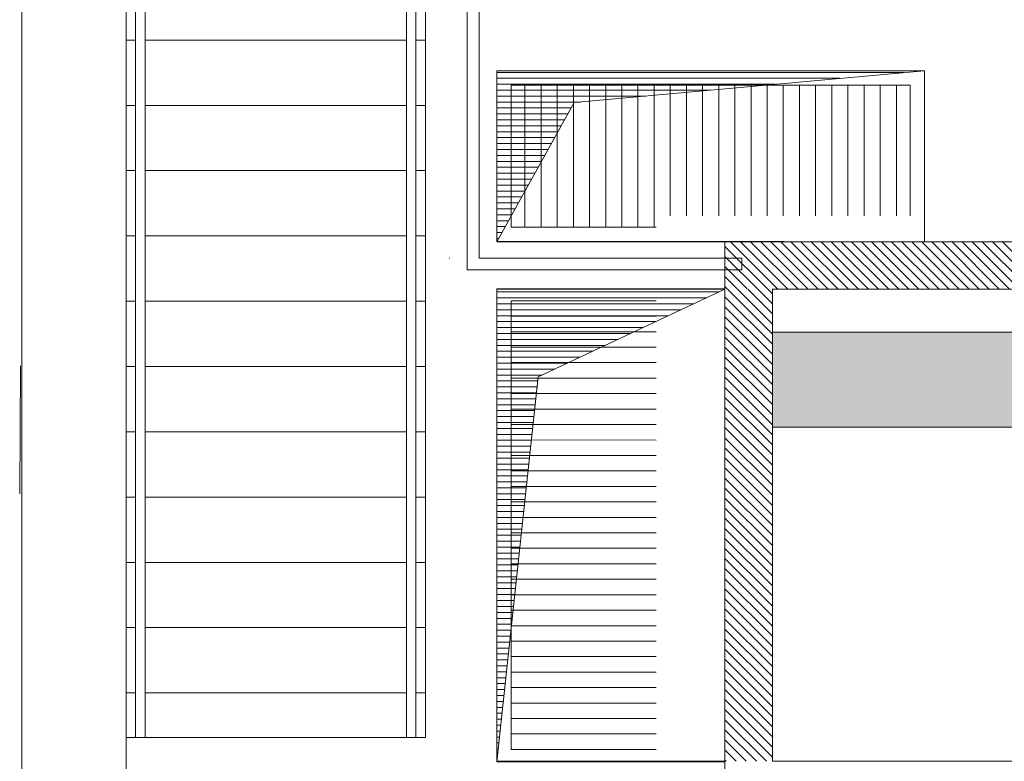
# Model space of a CAD drawing. Units: millimetres. Extents: x -19810 to 71445, y -45785 to 45915.
# Drawn here: x -19118 to -14972, y -27005 to -23881 of the extents above; entities that cross this region are included whole.
import ezdxf

# ---------------------------------------------------------------- set-up
doc = ezdxf.new("R2010")
doc.units = ezdxf.units.MM
doc.header["$LTSCALE"] = 5
doc.header["$PDMODE"] = 2
doc.header["$PDSIZE"] = 1
for name, pattern in [('AUSGEZOGEN', [0]), ('DASHED', [0.75, 0.5, -0.25]), ('DOTX2', [0.5, 0, -0.5])]:
    doc.linetypes.add(name, pattern=pattern)
doc.layers.add('51_X___buehnenhaus', color=7, linetype='Continuous', true_color=0x000000)
pattern_1 = [(135, (0, 0), (-21.213203, -21.213203), [])]

# ---------------------------------------------------------------- blocks, each defined once
blk = doc.blocks.new('POLYGON_1702_nNn01499')
at = {"layer": '51_X___buehnenhaus', "color": 202, "linetype": 'AUSGEZOGEN', "lineweight": 18, "true_color": 0x9000c0}
for p, q in [((-17108.4, -24816.4), (-17108.4, -24096.4)), ((-17108.4, -24096.4), (-15308.4, -24096.4)), ((-15308.4, -24096.4), (-15308.4, -24816.4)), ((-15308.4, -24816.4), (-17108.4, -24816.4))]:
    blk.add_line(p, q, dxfattribs=at)
blk = doc.blocks.new('POLYGON_1703_nNn01500')
at = {"layer": '51_X___buehnenhaus', "color": 202, "linetype": 'AUSGEZOGEN', "lineweight": 18, "true_color": 0x9000c0}
for p, q in [((-17108.4, -27006.3), (-17108.4, -25016.3)), ((-17108.4, -25016.3), (-16148.4, -25016.3)), ((-16148.4, -25016.3), (-16148.4, -27006.3)), ((-16148.4, -27006.3), (-17108.4, -27006.3))]:
    blk.add_line(p, q, dxfattribs=at)
blk = doc.blocks.new('MUSTER_1709_nNn01506')
at = {"layer": '51_X___buehnenhaus', "color": 30, "linetype": 'AUSGEZOGEN', "lineweight": 18, "true_color": 0xff8000}
for p, q in [((-17108.4, -24102.4), (-17104.6, -24102.4)), ((-17108.4, -24127.4), (-17104.6, -24127.4)), ((-17104.5, -24102.4), (-17054.6, -24102.4)), ((-17104.5, -24127.4), (-17054.6, -24127.4)), ((-17054.5, -24102.4), (-17004.6, -24102.4)), ((-17054.5, -24127.4), (-17004.6, -24127.4)), ((-17004.5, -24102.4), (-16954.6, -24102.4)), ((-17004.5, -24127.4), (-16954.6, -24127.4)), ((-16954.5, -24102.4), (-16904.6, -24102.4)), ((-16954.5, -24127.4), (-16904.6, -24127.4)), ((-16904.5, -24102.4), (-16854.6, -24102.4)), ((-16904.5, -24127.4), (-16854.6, -24127.4)), ((-16854.5, -24102.4), (-16804.6, -24102.4)), ((-16854.5, -24127.4), (-16804.6, -24127.4)), ((-16804.5, -24102.4), (-16754.6, -24102.4)), ((-16804.5, -24127.4), (-16754.6, -24127.4)), ((-16754.5, -24102.4), (-16704.6, -24102.4)), ((-16754.5, -24127.4), (-16704.6, -24127.4)), ((-16704.5, -24102.4), (-16654.6, -24102.4)), ((-16704.5, -24127.4), (-16654.6, -24127.4)), ((-16654.5, -24102.4), (-16604.6, -24102.4)), ((-16654.5, -24127.4), (-16604.6, -24127.4)), ((-16604.5, -24102.4), (-16554.6, -24102.4)), ((-16604.5, -24127.4), (-16554.6, -24127.4)), ((-16554.5, -24102.4), (-16504.6, -24102.4)), ((-16554.5, -24127.4), (-16504.6, -24127.4)), ((-16504.5, -24102.4), (-16454.6, -24102.4)), ((-16504.5, -24127.4), (-16454.6, -24127.4)), ((-16454.5, -24102.4), (-16404.6, -24102.4)), ((-16454.5, -24127.4), (-16404.6, -24127.4)), ((-16404.5, -24102.4), (-16354.6, -24102.4)), ((-16404.5, -24127.4), (-16354.6, -24127.4)), ((-16354.5, -24102.4), (-16304.6, -24102.4)), ((-16354.5, -24127.4), (-16304.6, -24127.4)), ((-16304.5, -24102.4), (-16254.6, -24102.4)), ((-16304.5, -24127.4), (-16254.6, -24127.4)), ((-16254.5, -24102.4), (-16204.6, -24102.4)), ((-16254.5, -24127.4), (-16204.6, -24127.4)), ((-16204.5, -24102.4), (-16154.6, -24102.4)), ((-16204.5, -24127.4), (-16154.6, -24127.4)), ((-16154.5, -24102.4), (-16104.6, -24102.4)), ((-16154.5, -24127.4), (-16104.6, -24127.4)), ((-16104.5, -24102.4), (-16054.6, -24102.4)), ((-16104.5, -24127.4), (-16054.6, -24127.4)), ((-16054.5, -24102.4), (-16004.6, -24102.4)), ((-16054.5, -24127.4), (-16004.6, -24127.4)), ((-16004.5, -24102.4), (-15954.6, -24102.4)), ((-16004.5, -24127.4), (-15954.6, -24127.4)), ((-15954.5, -24102.4), (-15904.6, -24102.4)), ((-15954.5, -24127.4), (-15904.6, -24127.4)), ((-15904.5, -24102.4), (-15854.6, -24102.4)), ((-15904.5, -24127.4), (-15854.6, -24127.4)), ((-15854.5, -24102.4), (-15804.6, -24102.4)), ((-15854.5, -24127.4), (-15804.6, -24127.4)), ((-15804.5, -24102.4), (-15754.6, -24102.4)), ((-15804.5, -24127.4), (-15754.6, -24127.4)), ((-15754.5, -24102.4), (-15704.6, -24102.4)), ((-15754.5, -24127.4), (-15704.6, -24127.4)), ((-15704.5, -24102.4), (-15654.6, -24102.4)), ((-15704.5, -24127.4), (-15665.7, -24127.4)), ((-15654.5, -24102.4), (-15604.6, -24102.4)), ((-15604.5, -24102.4), (-15554.6, -24102.4)), ((-15554.5, -24102.4), (-15504.6, -24102.4)), ((-15504.5, -24102.4), (-15454.6, -24102.4)), ((-15454.5, -24102.4), (-15404.6, -24102.4)), ((-15404.5, -24102.4), (-15393.2, -24102.4)), ((-17108.4, -24152.4), (-17104.6, -24152.4)), ((-17104.5, -24152.4), (-17054.6, -24152.4)), ((-17054.5, -24152.4), (-17004.6, -24152.4)), ((-17004.5, -24152.4), (-16954.6, -24152.4)), ((-16954.5, -24152.4), (-16904.6, -24152.4)), ((-16904.5, -24152.4), (-16854.6, -24152.4)), ((-16854.5, -24152.4), (-16804.6, -24152.4)), ((-16804.5, -24152.4), (-16754.6, -24152.4)), ((-16754.5, -24152.4), (-16704.6, -24152.4)), ((-16704.5, -24152.4), (-16654.6, -24152.4)), ((-16654.5, -24152.4), (-16604.6, -24152.4)), ((-16604.5, -24152.4), (-16554.6, -24152.4)), ((-16554.5, -24152.4), (-16504.6, -24152.4)), ((-16504.5, -24152.4), (-16454.6, -24152.4)), ((-16454.5, -24152.4), (-16404.6, -24152.4)), ((-16404.5, -24152.4), (-16354.6, -24152.4)), ((-16354.5, -24152.4), (-16304.6, -24152.4)), ((-16304.5, -24152.4), (-16254.6, -24152.4)), ((-16254.5, -24152.4), (-16204.6, -24152.4)), ((-16204.5, -24152.4), (-16154.6, -24152.4)), ((-16154.5, -24152.4), (-16104.6, -24152.4)), ((-16104.5, -24152.4), (-16054.6, -24152.4)), ((-16054.5, -24152.4), (-16004.6, -24152.4)), ((-16004.5, -24152.4), (-15954.6, -24152.4)), ((-15954.5, -24152.4), (-15938.3, -24152.4)), ((-17108.4, -24177.4), (-17104.6, -24177.4)), ((-17108.4, -24202.4), (-17104.6, -24202.4)), ((-17104.5, -24177.4), (-17054.6, -24177.4)), ((-17104.5, -24202.4), (-17054.6, -24202.4)), ((-17054.5, -24177.4), (-17004.6, -24177.4)), ((-17054.5, -24202.4), (-17004.6, -24202.4)), ((-17004.5, -24177.4), (-16954.6, -24177.4)), ((-17004.5, -24202.4), (-16954.6, -24202.4)), ((-16954.5, -24177.4), (-16904.6, -24177.4)), ((-16954.5, -24202.4), (-16904.6, -24202.4)), ((-16904.5, -24177.4), (-16854.6, -24177.4)), ((-16904.5, -24202.4), (-16854.6, -24202.4)), ((-16854.5, -24177.4), (-16804.6, -24177.4)), ((-16854.5, -24202.4), (-16804.6, -24202.4)), ((-16804.5, -24177.4), (-16754.6, -24177.4)), ((-16804.5, -24202.4), (-16754.6, -24202.4)), ((-16754.5, -24177.4), (-16704.6, -24177.4)), ((-16754.5, -24202.4), (-16704.6, -24202.4)), ((-16704.5, -24177.4), (-16654.6, -24177.4)), ((-16704.5, -24202.4), (-16654.6, -24202.4)), ((-16654.5, -24177.4), (-16604.6, -24177.4)), ((-16654.5, -24202.4), (-16604.6, -24202.4)), ((-16604.5, -24177.4), (-16554.6, -24177.4)), ((-16604.5, -24202.4), (-16554.6, -24202.4)), ((-16554.5, -24177.4), (-16504.6, -24177.4)), ((-16554.5, -24202.4), (-16504.6, -24202.4)), ((-16504.5, -24177.4), (-16454.6, -24177.4)), ((-16504.5, -24202.4), (-16483.4, -24202.4)), ((-16454.5, -24177.4), (-16404.6, -24177.4)), ((-16404.5, -24177.4), (-16354.6, -24177.4)), ((-16354.5, -24177.4), (-16304.6, -24177.4)), ((-16304.5, -24177.4), (-16254.6, -24177.4)), ((-16254.5, -24177.4), (-16210.8, -24177.4)), ((-17108.4, -24227.4), (-17104.6, -24227.4)), ((-17108.4, -24252.4), (-17104.6, -24252.4)), ((-17104.5, -24227.4), (-17054.6, -24227.4)), ((-17104.5, -24252.4), (-17054.6, -24252.4)), ((-17054.5, -24227.4), (-17004.6, -24227.4)), ((-17054.5, -24252.4), (-17004.6, -24252.4)), ((-17004.5, -24227.4), (-16954.6, -24227.4)), ((-17004.5, -24252.4), (-16954.6, -24252.4)), ((-16954.5, -24227.4), (-16904.6, -24227.4)), ((-16954.5, -24252.4), (-16904.6, -24252.4)), ((-16904.5, -24227.4), (-16854.6, -24227.4)), ((-16904.5, -24252.4), (-16854.6, -24252.4)), ((-16854.5, -24227.4), (-16804.6, -24227.4)), ((-16854.5, -24252.4), (-16804.6, -24252.4)), ((-16804.5, -24227.4), (-16755.9, -24227.4)), ((-16804.5, -24252.4), (-16796.2, -24252.4)), ((-17108.4, -24277.4), (-17104.6, -24277.4)), ((-17104.5, -24277.4), (-17054.6, -24277.4)), ((-17054.5, -24277.4), (-17004.6, -24277.4)), ((-17004.5, -24277.4), (-16954.6, -24277.4)), ((-16954.5, -24277.4), (-16904.6, -24277.4)), ((-16904.5, -24277.4), (-16854.6, -24277.4)), ((-16854.5, -24277.4), (-16810.1, -24277.4)), ((-17108.4, -24302.4), (-17104.6, -24302.4)), ((-17108.4, -24327.4), (-17104.6, -24327.4)), ((-17104.5, -24302.4), (-17054.6, -24302.4)), ((-17104.5, -24327.4), (-17054.6, -24327.4)), ((-17054.5, -24302.4), (-17004.6, -24302.4)), ((-17054.5, -24327.4), (-17004.6, -24327.4)), ((-17004.5, -24302.4), (-16954.6, -24302.4)), ((-17004.5, -24327.4), (-16954.6, -24327.4)), ((-16954.5, -24302.4), (-16904.6, -24302.4)), ((-16954.5, -24327.4), (-16904.6, -24327.4)), ((-16904.5, -24302.4), (-16854.6, -24302.4)), ((-16904.5, -24327.4), (-16854.6, -24327.4)), ((-16854.5, -24302.4), (-16824, -24302.4)), ((-16854.5, -24327.4), (-16837.8, -24327.4)), ((-17108.4, -24352.4), (-17104.6, -24352.4)), ((-17108.4, -24377.4), (-17104.6, -24377.4)), ((-17104.5, -24352.4), (-17054.6, -24352.4)), ((-17104.5, -24377.4), (-17054.6, -24377.4)), ((-17054.5, -24352.4), (-17004.6, -24352.4)), ((-17054.5, -24377.4), (-17004.6, -24377.4)), ((-17004.5, -24352.4), (-16954.6, -24352.4)), ((-17004.5, -24377.4), (-16954.6, -24377.4)), ((-16954.5, -24352.4), (-16904.6, -24352.4)), ((-16954.5, -24377.4), (-16904.6, -24377.4)), ((-16904.5, -24352.4), (-16854.6, -24352.4)), ((-16904.5, -24377.4), (-16865.6, -24377.4)), ((-16854.5, -24352.4), (-16851.7, -24352.4)), ((-17108.4, -24402.4), (-17104.6, -24402.4)), ((-17104.5, -24402.4), (-17054.6, -24402.4)), ((-17054.5, -24402.4), (-17004.6, -24402.4)), ((-17004.5, -24402.4), (-16954.6, -24402.4)), ((-16954.5, -24402.4), (-16904.6, -24402.4)), ((-16904.5, -24402.4), (-16879.5, -24402.4)), ((-17108.4, -24427.4), (-17104.6, -24427.4)), ((-17108.4, -24452.4), (-17104.6, -24452.4)), ((-17104.5, -24427.4), (-17054.6, -24427.4)), ((-17104.5, -24452.4), (-17054.6, -24452.4)), ((-17054.5, -24427.4), (-17004.6, -24427.4)), ((-17054.5, -24452.4), (-17004.6, -24452.4)), ((-17004.5, -24427.4), (-16954.6, -24427.4)), ((-17004.5, -24452.4), (-16954.6, -24452.4)), ((-16954.5, -24427.4), (-16904.6, -24427.4)), ((-16954.5, -24452.4), (-16907.3, -24452.4)), ((-16904.5, -24427.4), (-16893.4, -24427.4)), ((-17108.4, -24477.4), (-17104.6, -24477.4)), ((-17108.4, -24502.4), (-17104.6, -24502.4)), ((-17104.5, -24477.4), (-17054.6, -24477.4)), ((-17104.5, -24502.4), (-17054.6, -24502.4)), ((-17054.5, -24477.4), (-17004.6, -24477.4)), ((-17054.5, -24502.4), (-17004.6, -24502.4)), ((-17004.5, -24477.4), (-16954.6, -24477.4)), ((-17004.5, -24502.4), (-16954.6, -24502.4)), ((-16954.5, -24477.4), (-16921.1, -24477.4)), ((-16954.5, -24502.4), (-16935, -24502.4)), ((-17108.4, -24527.4), (-17104.6, -24527.4)), ((-17104.5, -24527.4), (-17054.6, -24527.4)), ((-17054.5, -24527.4), (-17004.6, -24527.4)), ((-17004.5, -24527.4), (-16954.6, -24527.4)), ((-16954.5, -24527.4), (-16948.9, -24527.4)), ((-17108.4, -24552.4), (-17104.6, -24552.4)), ((-17108.4, -24577.4), (-17104.6, -24577.4)), ((-17104.5, -24552.4), (-17054.6, -24552.4)), ((-17104.5, -24577.4), (-17054.6, -24577.4)), ((-17054.5, -24552.4), (-17004.6, -24552.4)), ((-17054.5, -24577.4), (-17004.6, -24577.4)), ((-17004.5, -24552.4), (-16962.8, -24552.4)), ((-17004.5, -24577.4), (-16976.7, -24577.4)), ((-17108.4, -24602.4), (-17104.6, -24602.4)), ((-17108.4, -24627.4), (-17104.6, -24627.4)), ((-17104.5, -24602.4), (-17054.6, -24602.4)), ((-17104.5, -24627.4), (-17054.6, -24627.4)), ((-17054.5, -24602.4), (-17004.6, -24602.4)), ((-17054.5, -24627.4), (-17004.6, -24627.4)), ((-17004.5, -24602.4), (-16990.6, -24602.4)), ((-17108.4, -24652.4), (-17104.6, -24652.4)), ((-17104.5, -24652.4), (-17054.6, -24652.4)), ((-17054.5, -24652.4), (-17018.3, -24652.4)), ((-17108.4, -24677.4), (-17104.6, -24677.4)), ((-17108.4, -24702.4), (-17104.6, -24702.4)), ((-17104.5, -24677.4), (-17054.6, -24677.4)), ((-17104.5, -24702.4), (-17054.6, -24702.4)), ((-17054.5, -24677.4), (-17032.2, -24677.4)), ((-17054.5, -24702.4), (-17046.1, -24702.4)), ((-17108.4, -24727.4), (-17104.6, -24727.4)), ((-17108.4, -24752.4), (-17104.6, -24752.4)), ((-17104.5, -24727.4), (-17060, -24727.4)), ((-17104.5, -24752.4), (-17073.9, -24752.4)), ((-17108.4, -24777.4), (-17104.6, -24777.4)), ((-17104.5, -24777.4), (-17087.8, -24777.4)), ((-17108.4, -24802.4), (-17104.6, -24802.4)), ((-17104.5, -24802.4), (-17101.6, -24802.4)), ((-17109.2, -25027.4), (-17108.4, -25027.4)), ((-17108.4, -25027.4), (-17104.6, -25027.4)), ((-17104.5, -25027.4), (-17054.6, -25027.4)), ((-17054.5, -25027.4), (-17004.6, -25027.4)), ((-17004.5, -25027.4), (-16954.6, -25027.4)), ((-16954.5, -25027.4), (-16904.6, -25027.4)), ((-16904.5, -25027.4), (-16854.6, -25027.4)), ((-16854.5, -25027.4), (-16804.6, -25027.4)), ((-16804.5, -25027.4), (-16754.6, -25027.4)), ((-16754.5, -25027.4), (-16704.6, -25027.4)), ((-16704.5, -25027.4), (-16654.6, -25027.4)), ((-16654.5, -25027.4), (-16604.6, -25027.4)), ((-16604.5, -25027.4), (-16554.6, -25027.4)), ((-16554.5, -25027.4), (-16504.6, -25027.4)), ((-16504.5, -25027.4), (-16454.6, -25027.4)), ((-16454.5, -25027.4), (-16404.6, -25027.4)), ((-16404.5, -25027.4), (-16354.6, -25027.4)), ((-16354.5, -25027.4), (-16304.6, -25027.4)), ((-16304.5, -25027.4), (-16254.6, -25027.4)), ((-16254.5, -25027.4), (-16204.6, -25027.4)), ((-16204.5, -25027.4), (-16172.1, -25027.4)), ((-17109.2, -25052.4), (-17108.4, -25052.4)), ((-17109.2, -25077.4), (-17108.4, -25077.4)), ((-17108.4, -25052.4), (-17104.6, -25052.4)), ((-17108.4, -25077.4), (-17104.6, -25077.4)), ((-17104.5, -25052.4), (-17054.6, -25052.4)), ((-17104.5, -25077.4), (-17054.6, -25077.4)), ((-17054.5, -25052.4), (-17004.6, -25052.4)), ((-17054.5, -25077.4), (-17004.6, -25077.4)), ((-17004.5, -25052.4), (-16954.6, -25052.4)), ((-17004.5, -25077.4), (-16954.6, -25077.4)), ((-16954.5, -25052.4), (-16904.6, -25052.4)), ((-16954.5, -25077.4), (-16904.6, -25077.4)), ((-16904.5, -25052.4), (-16854.6, -25052.4)), ((-16904.5, -25077.4), (-16854.6, -25077.4)), ((-16854.5, -25052.4), (-16804.6, -25052.4)), ((-16854.5, -25077.4), (-16804.6, -25077.4)), ((-16804.5, -25052.4), (-16754.6, -25052.4)), ((-16804.5, -25077.4), (-16754.6, -25077.4)), ((-16754.5, -25052.4), (-16704.6, -25052.4)), ((-16754.5, -25077.4), (-16704.6, -25077.4)), ((-16704.5, -25052.4), (-16654.6, -25052.4)), ((-16704.5, -25077.4), (-16654.6, -25077.4)), ((-16654.5, -25052.4), (-16604.6, -25052.4)), ((-16654.5, -25077.4), (-16604.6, -25077.4)), ((-16604.5, -25052.4), (-16554.6, -25052.4)), ((-16604.5, -25077.4), (-16554.6, -25077.4)), ((-16554.5, -25052.4), (-16504.6, -25052.4)), ((-16554.5, -25077.4), (-16504.6, -25077.4)), ((-16504.5, -25052.4), (-16454.6, -25052.4)), ((-16504.5, -25077.4), (-16454.6, -25077.4)), ((-16454.5, -25052.4), (-16404.6, -25052.4)), ((-16454.5, -25077.4), (-16404.6, -25077.4)), ((-16404.5, -25052.4), (-16354.6, -25052.4)), ((-16404.5, -25077.4), (-16354.6, -25077.4)), ((-16354.5, -25052.4), (-16304.6, -25052.4)), ((-16354.5, -25077.4), (-16304.6, -25077.4)), ((-16304.5, -25052.4), (-16254.6, -25052.4)), ((-16304.5, -25077.4), (-16278.7, -25077.4)), ((-16254.5, -25052.4), (-16225.4, -25052.4)), ((-17109.1, -25102.4), (-17108.4, -25102.4)), ((-17108.4, -25102.4), (-17104.6, -25102.4)), ((-17104.5, -25102.4), (-17054.6, -25102.4)), ((-17054.5, -25102.4), (-17004.6, -25102.4)), ((-17004.5, -25102.4), (-16954.6, -25102.4)), ((-16954.5, -25102.4), (-16904.6, -25102.4)), ((-16904.5, -25102.4), (-16854.6, -25102.4)), ((-16854.5, -25102.4), (-16804.6, -25102.4)), ((-16804.5, -25102.4), (-16754.6, -25102.4)), ((-16754.5, -25102.4), (-16704.6, -25102.4)), ((-16704.5, -25102.4), (-16654.6, -25102.4)), ((-16654.5, -25102.4), (-16604.6, -25102.4)), ((-16604.5, -25102.4), (-16554.6, -25102.4)), ((-16554.5, -25102.4), (-16504.6, -25102.4)), ((-16504.5, -25102.4), (-16454.6, -25102.4)), ((-16454.5, -25102.4), (-16404.6, -25102.4)), ((-16404.5, -25102.4), (-16354.6, -25102.4)), ((-16354.5, -25102.4), (-16332, -25102.4)), ((-17109.1, -25127.4), (-17108.4, -25127.4)), ((-17109.1, -25152.4), (-17108.4, -25152.4)), ((-17108.4, -25127.4), (-17104.6, -25127.4)), ((-17108.4, -25152.4), (-17104.6, -25152.4)), ((-17104.5, -25127.4), (-17054.6, -25127.4)), ((-17104.5, -25152.4), (-17054.6, -25152.4)), ((-17054.5, -25127.4), (-17004.6, -25127.4)), ((-17054.5, -25152.4), (-17004.6, -25152.4)), ((-17004.5, -25127.4), (-16954.6, -25127.4)), ((-17004.5, -25152.4), (-16954.6, -25152.4)), ((-16954.5, -25127.4), (-16904.6, -25127.4)), ((-16954.5, -25152.4), (-16904.6, -25152.4)), ((-16904.5, -25127.4), (-16854.6, -25127.4)), ((-16904.5, -25152.4), (-16854.6, -25152.4)), ((-16854.5, -25127.4), (-16804.6, -25127.4)), ((-16854.5, -25152.4), (-16804.6, -25152.4)), ((-16804.5, -25127.4), (-16754.6, -25127.4)), ((-16804.5, -25152.4), (-16754.6, -25152.4)), ((-16754.5, -25127.4), (-16704.6, -25127.4)), ((-16754.5, -25152.4), (-16704.6, -25152.4)), ((-16704.5, -25127.4), (-16654.6, -25127.4)), ((-16704.5, -25152.4), (-16654.6, -25152.4)), ((-16654.5, -25127.4), (-16604.6, -25127.4)), ((-16654.5, -25152.4), (-16604.6, -25152.4)), ((-16604.5, -25127.4), (-16554.6, -25127.4)), ((-16604.5, -25152.4), (-16554.6, -25152.4)), ((-16554.5, -25127.4), (-16504.6, -25127.4)), ((-16554.5, -25152.4), (-16504.6, -25152.4)), ((-16504.5, -25127.4), (-16454.6, -25127.4)), ((-16504.5, -25152.4), (-16454.6, -25152.4)), ((-16454.5, -25127.4), (-16404.6, -25127.4)), ((-16454.5, -25152.4), (-16438.6, -25152.4)), ((-16404.5, -25127.4), (-16385.3, -25127.4)), ((-17109.1, -25177.4), (-17108.4, -25177.4)), ((-17109.1, -25202.4), (-17108.4, -25202.4)), ((-17108.4, -25177.4), (-17104.6, -25177.4)), ((-17108.4, -25202.4), (-17104.6, -25202.4)), ((-17104.5, -25177.4), (-17054.6, -25177.4)), ((-17104.5, -25202.4), (-17054.6, -25202.4)), ((-17054.5, -25177.4), (-17004.6, -25177.4)), ((-17054.5, -25202.4), (-17004.6, -25202.4)), ((-17004.5, -25177.4), (-16954.6, -25177.4)), ((-17004.5, -25202.4), (-16954.6, -25202.4)), ((-16954.5, -25177.4), (-16904.6, -25177.4)), ((-16954.5, -25202.4), (-16904.6, -25202.4)), ((-16904.5, -25177.4), (-16854.6, -25177.4)), ((-16904.5, -25202.4), (-16854.6, -25202.4)), ((-16854.5, -25177.4), (-16804.6, -25177.4)), ((-16854.5, -25202.4), (-16804.6, -25202.4)), ((-16804.5, -25177.4), (-16754.6, -25177.4)), ((-16804.5, -25202.4), (-16754.6, -25202.4)), ((-16754.5, -25177.4), (-16704.6, -25177.4)), ((-16754.5, -25202.4), (-16704.6, -25202.4)), ((-16704.5, -25177.4), (-16654.6, -25177.4)), ((-16704.5, -25202.4), (-16654.6, -25202.4)), ((-16654.5, -25177.4), (-16604.6, -25177.4)), ((-16654.5, -25202.4), (-16604.6, -25202.4)), ((-16604.5, -25177.4), (-16554.6, -25177.4)), ((-16604.5, -25202.4), (-16554.6, -25202.4)), ((-16554.5, -25177.4), (-16504.6, -25177.4)), ((-16554.5, -25202.4), (-16545.2, -25202.4)), ((-16504.5, -25177.4), (-16491.9, -25177.4)), ((-17109.1, -25227.4), (-17108.4, -25227.4)), ((-17108.4, -25227.4), (-17104.6, -25227.4)), ((-17104.5, -25227.4), (-17054.6, -25227.4)), ((-17054.5, -25227.4), (-17004.6, -25227.4)), ((-17004.5, -25227.4), (-16954.6, -25227.4)), ((-16954.5, -25227.4), (-16904.6, -25227.4)), ((-16904.5, -25227.4), (-16854.6, -25227.4)), ((-16854.5, -25227.4), (-16804.6, -25227.4)), ((-16804.5, -25227.4), (-16754.6, -25227.4)), ((-16754.5, -25227.4), (-16704.6, -25227.4)), ((-16704.5, -25227.4), (-16654.6, -25227.4)), ((-16654.5, -25227.4), (-16604.6, -25227.4)), ((-16604.5, -25227.4), (-16598.5, -25227.4)), ((-17109.1, -25252.4), (-17108.4, -25252.4)), ((-17109.1, -25277.4), (-17108.4, -25277.4)), ((-17108.4, -25252.4), (-17104.6, -25252.4)), ((-17108.4, -25277.4), (-17104.6, -25277.4)), ((-17104.5, -25252.4), (-17054.6, -25252.4)), ((-17104.5, -25277.4), (-17054.6, -25277.4)), ((-17054.5, -25252.4), (-17004.6, -25252.4)), ((-17054.5, -25277.4), (-17004.6, -25277.4)), ((-17004.5, -25252.4), (-16954.6, -25252.4)), ((-17004.5, -25277.4), (-16954.6, -25277.4)), ((-16954.5, -25252.4), (-16904.6, -25252.4)), ((-16954.5, -25277.4), (-16904.6, -25277.4)), ((-16904.5, -25252.4), (-16854.6, -25252.4)), ((-16904.5, -25277.4), (-16854.6, -25277.4)), ((-16854.5, -25252.4), (-16804.6, -25252.4)), ((-16854.5, -25277.4), (-16804.6, -25277.4)), ((-16804.5, -25252.4), (-16754.6, -25252.4)), ((-16804.5, -25277.4), (-16754.6, -25277.4)), ((-16754.5, -25252.4), (-16704.6, -25252.4)), ((-16754.5, -25277.4), (-16705.1, -25277.4)), ((-16704.5, -25252.4), (-16654.6, -25252.4)), ((-16654.5, -25252.4), (-16651.8, -25252.4)), ((-17109.1, -25302.4), (-17108.4, -25302.4)), ((-17109.1, -25327.4), (-17108.4, -25327.4)), ((-17108.4, -25302.4), (-17104.6, -25302.4)), ((-17108.4, -25327.4), (-17104.6, -25327.4)), ((-17104.5, -25302.4), (-17054.6, -25302.4)), ((-17104.5, -25327.4), (-17054.6, -25327.4)), ((-17054.5, -25302.4), (-17004.6, -25302.4)), ((-17054.5, -25327.4), (-17004.6, -25327.4)), ((-17004.5, -25302.4), (-16954.6, -25302.4)), ((-17004.5, -25327.4), (-16954.6, -25327.4)), ((-16954.5, -25302.4), (-16904.6, -25302.4)), ((-16954.5, -25327.4), (-16904.6, -25327.4)), ((-16904.5, -25302.4), (-16854.6, -25302.4)), ((-16904.5, -25327.4), (-16854.6, -25327.4)), ((-16854.5, -25302.4), (-16804.6, -25302.4)), ((-16854.5, -25327.4), (-16811.7, -25327.4)), ((-16804.5, -25302.4), (-16758.4, -25302.4)), ((-17109, -25352.4), (-17108.4, -25352.4)), ((-17108.4, -25352.4), (-17104.6, -25352.4)), ((-17104.5, -25352.4), (-17054.6, -25352.4)), ((-17054.5, -25352.4), (-17004.6, -25352.4)), ((-17004.5, -25352.4), (-16954.6, -25352.4)), ((-16954.5, -25352.4), (-16904.6, -25352.4)), ((-16904.5, -25352.4), (-16865, -25352.4)), ((-17109, -25377.4), (-17108.4, -25377.4)), ((-17109, -25402.4), (-17108.4, -25402.4)), ((-17108.4, -25377.4), (-17104.6, -25377.4)), ((-17108.4, -25402.4), (-17104.6, -25402.4)), ((-17104.5, -25377.4), (-17054.6, -25377.4)), ((-17104.5, -25402.4), (-17054.6, -25402.4)), ((-17054.5, -25377.4), (-17004.6, -25377.4)), ((-17054.5, -25402.4), (-17004.6, -25402.4)), ((-17004.5, -25377.4), (-16954.6, -25377.4)), ((-17004.5, -25402.4), (-16954.6, -25402.4)), ((-16954.5, -25377.4), (-16918.3, -25377.4)), ((-16954.5, -25402.4), (-16937, -25402.4)), ((-17109, -25427.4), (-17108.4, -25427.4)), ((-17109, -25452.4), (-17108.4, -25452.4)), ((-17108.4, -25427.4), (-17104.6, -25427.4)), ((-17108.4, -25452.4), (-17104.6, -25452.4)), ((-17104.5, -25427.4), (-17054.6, -25427.4)), ((-17104.5, -25452.4), (-17054.6, -25452.4)), ((-17054.5, -25427.4), (-17004.6, -25427.4)), ((-17054.5, -25452.4), (-17004.6, -25452.4)), ((-17004.5, -25427.4), (-16954.6, -25427.4)), ((-17004.5, -25452.4), (-16954.6, -25452.4)), ((-16954.5, -25427.4), (-16939.7, -25427.4)), ((-16954.5, -25452.4), (-16942.4, -25452.4)), ((-17109, -25477.4), (-17108.4, -25477.4)), ((-17108.4, -25477.4), (-17104.6, -25477.4)), ((-17104.5, -25477.4), (-17054.6, -25477.4)), ((-17054.5, -25477.4), (-17004.6, -25477.4)), ((-17004.5, -25477.4), (-16954.6, -25477.4)), ((-16954.5, -25477.4), (-16945.1, -25477.4)), ((-17109, -25502.4), (-17108.4, -25502.4)), ((-17109, -25527.4), (-17108.4, -25527.4)), ((-17108.4, -25502.4), (-17104.6, -25502.4)), ((-17108.4, -25527.4), (-17104.6, -25527.4)), ((-17104.5, -25502.4), (-17054.6, -25502.4)), ((-17104.5, -25527.4), (-17054.6, -25527.4)), ((-17054.5, -25502.4), (-17004.6, -25502.4)), ((-17054.5, -25527.4), (-17004.6, -25527.4)), ((-17004.5, -25502.4), (-16954.6, -25502.4)), ((-17004.5, -25527.4), (-16954.6, -25527.4)), ((-16954.5, -25502.4), (-16947.7, -25502.4)), ((-16954.5, -25527.4), (-16950.4, -25527.4)), ((-17109, -25552.4), (-17108.4, -25552.4)), ((-17109, -25577.4), (-17108.4, -25577.4)), ((-17108.4, -25552.4), (-17104.6, -25552.4)), ((-17108.4, -25577.4), (-17104.6, -25577.4)), ((-17104.5, -25552.4), (-17054.6, -25552.4)), ((-17104.5, -25577.4), (-17054.6, -25577.4)), ((-17054.5, -25552.4), (-17004.6, -25552.4)), ((-17054.5, -25577.4), (-17004.6, -25577.4)), ((-17004.5, -25552.4), (-16954.6, -25552.4)), ((-17004.5, -25577.4), (-16955.8, -25577.4)), ((-16954.5, -25552.4), (-16953.1, -25552.4)), ((-17108.9, -25602.4), (-17108.4, -25602.4)), ((-17108.4, -25602.4), (-17104.6, -25602.4)), ((-17104.5, -25602.4), (-17054.6, -25602.4)), ((-17054.5, -25602.4), (-17004.6, -25602.4)), ((-17004.5, -25602.4), (-16958.4, -25602.4)), ((-17108.9, -25627.4), (-17108.4, -25627.4)), ((-17108.9, -25652.4), (-17108.4, -25652.4)), ((-17108.4, -25627.4), (-17104.6, -25627.4)), ((-17108.4, -25652.4), (-17104.6, -25652.4)), ((-17104.5, -25627.4), (-17054.6, -25627.4)), ((-17104.5, -25652.4), (-17054.6, -25652.4)), ((-17054.5, -25627.4), (-17004.6, -25627.4)), ((-17054.5, -25652.4), (-17004.6, -25652.4)), ((-17004.5, -25627.4), (-16961.1, -25627.4)), ((-17004.5, -25652.4), (-16963.8, -25652.4)), ((-17108.9, -25677.4), (-17108.4, -25677.4)), ((-17108.9, -25702.4), (-17108.4, -25702.4)), ((-17108.4, -25677.4), (-17104.6, -25677.4)), ((-17108.4, -25702.4), (-17104.6, -25702.4)), ((-17104.5, -25677.4), (-17054.6, -25677.4)), ((-17104.5, -25702.4), (-17054.6, -25702.4)), ((-17054.5, -25677.4), (-17004.6, -25677.4)), ((-17054.5, -25702.4), (-17004.6, -25702.4)), ((-17004.5, -25677.4), (-16966.5, -25677.4)), ((-17004.5, -25702.4), (-16969.1, -25702.4)), ((-17108.9, -25727.4), (-17108.4, -25727.4)), ((-17108.4, -25727.4), (-17104.6, -25727.4)), ((-17104.5, -25727.4), (-17054.6, -25727.4)), ((-17054.5, -25727.4), (-17004.6, -25727.4)), ((-17004.5, -25727.4), (-16971.8, -25727.4)), ((-17108.9, -25752.4), (-17108.4, -25752.4)), ((-17108.9, -25777.4), (-17108.4, -25777.4)), ((-17108.4, -25752.4), (-17104.6, -25752.4)), ((-17108.4, -25777.4), (-17104.6, -25777.4)), ((-17104.5, -25752.4), (-17054.6, -25752.4)), ((-17104.5, -25777.4), (-17054.6, -25777.4)), ((-17054.5, -25752.4), (-17004.6, -25752.4)), ((-17054.5, -25777.4), (-17004.6, -25777.4)), ((-17004.5, -25752.4), (-16974.5, -25752.4)), ((-17004.5, -25777.4), (-16977.1, -25777.4)), ((-17108.9, -25802.4), (-17108.4, -25802.4)), ((-17108.8, -25827.4), (-17108.4, -25827.4)), ((-17108.4, -25802.4), (-17104.6, -25802.4)), ((-17108.4, -25827.4), (-17104.6, -25827.4)), ((-17104.5, -25802.4), (-17054.6, -25802.4)), ((-17104.5, -25827.4), (-17054.6, -25827.4)), ((-17054.5, -25802.4), (-17004.6, -25802.4)), ((-17054.5, -25827.4), (-17004.6, -25827.4)), ((-17004.5, -25802.4), (-16979.8, -25802.4)), ((-17004.5, -25827.4), (-16982.5, -25827.4)), ((-17108.8, -25852.4), (-17108.4, -25852.4)), ((-17108.4, -25852.4), (-17104.6, -25852.4)), ((-17104.5, -25852.4), (-17054.6, -25852.4)), ((-17054.5, -25852.4), (-17004.6, -25852.4)), ((-17004.5, -25852.4), (-16985.2, -25852.4)), ((-17108.8, -25877.4), (-17108.4, -25877.4)), ((-17108.8, -25902.4), (-17108.4, -25902.4)), ((-17108.4, -25877.4), (-17104.6, -25877.4)), ((-17108.4, -25902.4), (-17104.6, -25902.4)), ((-17104.5, -25877.4), (-17054.6, -25877.4)), ((-17104.5, -25902.4), (-17054.6, -25902.4)), ((-17054.5, -25877.4), (-17004.6, -25877.4)), ((-17054.5, -25902.4), (-17004.6, -25902.4)), ((-17004.5, -25877.4), (-16987.8, -25877.4)), ((-17004.5, -25902.4), (-16990.5, -25902.4)), ((-17108.8, -25927.4), (-17108.4, -25927.4)), ((-17108.8, -25952.4), (-17108.4, -25952.4)), ((-17108.4, -25927.4), (-17104.6, -25927.4)), ((-17108.4, -25952.4), (-17104.6, -25952.4)), ((-17104.5, -25927.4), (-17054.6, -25927.4)), ((-17104.5, -25952.4), (-17054.6, -25952.4)), ((-17054.5, -25927.4), (-17004.6, -25927.4)), ((-17054.5, -25952.4), (-17004.6, -25952.4)), ((-17004.5, -25927.4), (-16993.2, -25927.4)), ((-17004.5, -25952.4), (-16995.9, -25952.4)), ((-17108.8, -25977.4), (-17108.4, -25977.4)), ((-17108.4, -25977.4), (-17104.6, -25977.4)), ((-17104.5, -25977.4), (-17054.6, -25977.4)), ((-17054.5, -25977.4), (-17004.6, -25977.4)), ((-17004.5, -25977.4), (-16998.5, -25977.4)), ((-17108.8, -26002.4), (-17108.4, -26002.4)), ((-17108.8, -26027.4), (-17108.4, -26027.4)), ((-17108.4, -26002.4), (-17104.6, -26002.4)), ((-17108.4, -26027.4), (-17104.6, -26027.4)), ((-17104.5, -26002.4), (-17054.6, -26002.4)), ((-17104.5, -26027.4), (-17054.6, -26027.4)), ((-17054.5, -26002.4), (-17004.6, -26002.4)), ((-17054.5, -26027.4), (-17004.6, -26027.4)), ((-17004.5, -26002.4), (-17001.2, -26002.4)), ((-17004.5, -26027.4), (-17003.9, -26027.4)), ((-17108.8, -26052.4), (-17108.4, -26052.4)), ((-17108.7, -26077.4), (-17108.4, -26077.4)), ((-17108.4, -26052.4), (-17104.6, -26052.4)), ((-17108.4, -26077.4), (-17104.6, -26077.4)), ((-17104.5, -26052.4), (-17054.6, -26052.4)), ((-17104.5, -26077.4), (-17054.6, -26077.4)), ((-17054.5, -26052.4), (-17006.6, -26052.4)), ((-17054.5, -26077.4), (-17009.2, -26077.4)), ((-17108.7, -26102.4), (-17108.4, -26102.4)), ((-17108.4, -26102.4), (-17104.6, -26102.4)), ((-17104.5, -26102.4), (-17054.6, -26102.4)), ((-17054.5, -26102.4), (-17011.9, -26102.4)), ((-17108.7, -26127.4), (-17108.4, -26127.4)), ((-17108.7, -26152.4), (-17108.4, -26152.4)), ((-17108.4, -26127.4), (-17104.6, -26127.4)), ((-17108.4, -26152.4), (-17104.6, -26152.4)), ((-17104.5, -26127.4), (-17054.6, -26127.4)), ((-17104.5, -26152.4), (-17054.6, -26152.4)), ((-17054.5, -26127.4), (-17014.6, -26127.4)), ((-17054.5, -26152.4), (-17017.2, -26152.4)), ((-17108.7, -26177.4), (-17108.4, -26177.4)), ((-17108.7, -26202.4), (-17108.4, -26202.4)), ((-17108.4, -26177.4), (-17104.6, -26177.4)), ((-17108.4, -26202.4), (-17104.6, -26202.4)), ((-17104.5, -26177.4), (-17054.6, -26177.4)), ((-17104.5, -26202.4), (-17054.6, -26202.4)), ((-17054.5, -26177.4), (-17019.9, -26177.4)), ((-17054.5, -26202.4), (-17022.6, -26202.4)), ((-17108.7, -26227.4), (-17108.4, -26227.4)), ((-17108.4, -26227.4), (-17104.6, -26227.4)), ((-17104.5, -26227.4), (-17054.6, -26227.4)), ((-17054.5, -26227.4), (-17025.3, -26227.4)), ((-17108.7, -26252.4), (-17108.4, -26252.4)), ((-17108.7, -26277.4), (-17108.4, -26277.4)), ((-17108.4, -26252.4), (-17104.6, -26252.4)), ((-17108.4, -26277.4), (-17104.6, -26277.4)), ((-17104.5, -26252.4), (-17054.6, -26252.4)), ((-17104.5, -26277.4), (-17054.6, -26277.4)), ((-17054.5, -26252.4), (-17027.9, -26252.4)), ((-17054.5, -26277.4), (-17030.6, -26277.4)), ((-17108.7, -26302.4), (-17108.4, -26302.4)), ((-17108.6, -26327.4), (-17108.4, -26327.4)), ((-17108.4, -26302.4), (-17104.6, -26302.4)), ((-17108.4, -26327.4), (-17104.6, -26327.4)), ((-17104.5, -26302.4), (-17054.6, -26302.4)), ((-17104.5, -26327.4), (-17054.6, -26327.4)), ((-17054.5, -26302.4), (-17033.3, -26302.4)), ((-17054.5, -26327.4), (-17036, -26327.4)), ((-17108.6, -26352.4), (-17108.4, -26352.4)), ((-17108.4, -26352.4), (-17104.6, -26352.4)), ((-17104.5, -26352.4), (-17054.6, -26352.4)), ((-17054.5, -26352.4), (-17038.6, -26352.4)), ((-17108.6, -26377.4), (-17108.4, -26377.4)), ((-17108.6, -26402.4), (-17108.4, -26402.4)), ((-17108.4, -26377.4), (-17104.6, -26377.4)), ((-17108.4, -26402.4), (-17104.6, -26402.4)), ((-17104.5, -26377.4), (-17054.6, -26377.4)), ((-17104.5, -26402.4), (-17054.6, -26402.4)), ((-17054.5, -26377.4), (-17041.3, -26377.4)), ((-17054.5, -26402.4), (-17044, -26402.4)), ((-17108.6, -26427.4), (-17108.4, -26427.4)), ((-17108.6, -26452.4), (-17108.4, -26452.4)), ((-17108.4, -26427.4), (-17104.6, -26427.4)), ((-17108.4, -26452.4), (-17104.6, -26452.4)), ((-17104.5, -26427.4), (-17054.6, -26427.4)), ((-17104.5, -26452.4), (-17054.6, -26452.4)), ((-17054.5, -26427.4), (-17046.7, -26427.4)), ((-17054.5, -26452.4), (-17049.3, -26452.4)), ((-17108.6, -26477.4), (-17108.4, -26477.4)), ((-17108.4, -26477.4), (-17104.6, -26477.4)), ((-17104.5, -26477.4), (-17054.6, -26477.4)), ((-17054.5, -26477.4), (-17052, -26477.4)), ((-17108.6, -26502.4), (-17108.4, -26502.4)), ((-17108.4, -26502.4), (-17104.6, -26502.4)), ((-17108.4, -26527.4), (-17104.6, -26527.4)), ((-17104.5, -26502.4), (-17054.7, -26502.4)), ((-17104.5, -26527.4), (-17057.3, -26527.4)), ((-17108.4, -26552.4), (-17104.6, -26552.4)), ((-17104.5, -26552.4), (-17060, -26552.4)), ((-17108.4, -26577.4), (-17104.6, -26577.4)), ((-17108.4, -26602.4), (-17104.6, -26602.4)), ((-17104.5, -26577.4), (-17062.7, -26577.4)), ((-17104.5, -26602.4), (-17065.4, -26602.4)), ((-17108.4, -26627.4), (-17104.6, -26627.4)), ((-17108.4, -26652.4), (-17104.6, -26652.4)), ((-17104.5, -26627.4), (-17068, -26627.4)), ((-17104.5, -26652.4), (-17070.7, -26652.4)), ((-17108.4, -26677.4), (-17104.6, -26677.4)), ((-17104.5, -26677.4), (-17073.4, -26677.4)), ((-17108.4, -26702.4), (-17104.6, -26702.4)), ((-17108.4, -26727.4), (-17104.6, -26727.4)), ((-17104.5, -26702.4), (-17076.1, -26702.4)), ((-17104.5, -26727.4), (-17078.7, -26727.4)), ((-17108.4, -26752.4), (-17104.6, -26752.4)), ((-17108.4, -26777.4), (-17104.6, -26777.4)), ((-17104.5, -26752.4), (-17081.4, -26752.4)), ((-17104.5, -26777.4), (-17084.1, -26777.4)), ((-17108.4, -26802.4), (-17104.6, -26802.4)), ((-17104.5, -26802.4), (-17086.7, -26802.4)), ((-17108.4, -26827.4), (-17104.6, -26827.4)), ((-17108.4, -26852.4), (-17104.6, -26852.4)), ((-17104.5, -26827.4), (-17089.4, -26827.4)), ((-17104.5, -26852.4), (-17092.1, -26852.4)), ((-17108.4, -26877.4), (-17104.6, -26877.4)), ((-17108.4, -26902.4), (-17104.6, -26902.4)), ((-17104.5, -26877.4), (-17094.8, -26877.4)), ((-17104.5, -26902.4), (-17097.4, -26902.4)), ((-17108.4, -26927.4), (-17104.6, -26927.4)), ((-17104.5, -26927.4), (-17100.1, -26927.4)), ((-17108.4, -26952.4), (-17104.6, -26952.4)), ((-17108.4, -26977.4), (-17105.5, -26977.4)), ((-17104.5, -26952.4), (-17102.8, -26952.4)), ((-17108.4, -27002.4), (-17108.1, -27002.4))]:
    blk.add_line(p, q, dxfattribs=at)
blk = doc.blocks.new('POLYGON_1729_nNn01511')
at = {"layer": '51_X___buehnenhaus', "color": 5, "linetype": 'AUSGEZOGEN', "lineweight": 18, "true_color": 0x0000ff}
blk.add_point((-16438.4, -24884.5), dxfattribs=at)
blk = doc.blocks.new('POLYGON_1730_nNn01512')
at = {"layer": '51_X___buehnenhaus', "color": 5, "linetype": 'AUSGEZOGEN', "lineweight": 18, "true_color": 0x0000ff}
blk.add_point((-17308.4, -24884.5), dxfattribs=at)
blk = doc.blocks.new('grundriss mit rettungswegen_nNn01349')
at = {"layer": '51_X___buehnenhaus', "linetype": 'AUSGEZOGEN', "lineweight": 18, "true_color": 0xff8000}
h = blk.add_hatch(dxfattribs=at)
h.set_pattern_fill('MegaCAD_TYP1', color=30, scale=10, angle=90, style=0)
h.set_pattern_definition(pattern_1)
h.paths.add_polyline_path([(-12503.4, -24816.4), (-12503.4, -25016.4), (-16149.2, -25014.5), (-16148.4, -24816.4)], flags=0)
h = blk.add_hatch(dxfattribs=at)
h.set_pattern_fill('MegaCAD_TYP1', color=30, scale=10, angle=90, style=0)
h.set_pattern_definition(pattern_1)
h.paths.add_polyline_path([(-16148.4, -27004.6), (-15948.4, -27004.6), (-15948.4, -25016.4), (-16148.4, -25016.4)], flags=0)
at = {"layer": '51_X___buehnenhaus', "linetype": 'AUSGEZOGEN', "lineweight": 50, "true_color": 0xc09000}
h = blk.add_hatch(dxfattribs=at)
h.set_pattern_fill('MegaCAD_Waben', color=42, scale=10, angle=90, style=0)
h.set_pattern_definition([(90, (0, 0), (-17.32051, 30), [20, -40]), (210, (0, 0), (-17.320507, -30.000002), [20, -40]), (330, (0, 0), (34.641017, 2e-06), [20, -40])])
h.paths.add_polyline_path([(-12297.4, -25196.4), (-12297.4, -25596.4), (-15948.4, -25596.4), (-15948.4, -25196.4)], flags=0)
at = {"layer": '51_X___buehnenhaus', "color": 18, "linetype": 'AUSGEZOGEN', "lineweight": 18, "true_color": 0x000000}
for p, q in [((-19109.6, -18391.4), (-19109.6, -40566.5)), ((-19109.6, -18391.4), (-19109.6, -40566.5)), ((-18669.8, -18391.5), (-18669.8, -40566.5)), ((-17409.8, -26904.4), (-17409.8, -18391.5)), ((-18669.8, -23966.5), (-18629.8, -23966.5)), ((-18589.8, -23966.5), (-17489.8, -23966.5)), ((-17449.8, -23966.5), (-17409.8, -23966.5)), ((-17108.4, -24096.5), (-17108.4, -24814.5)), ((-17108.4, -24096.5), (-15308.4, -24096.5)), ((-15308.4, -24096.5), (-15308.4, -24706.4)), ((-17048.4, -24156.5), (-15368.4, -24156.5)), ((-17048.4, -24754.5), (-17048.4, -24156.5)), ((-15368.4, -24156.5), (-15368.4, -24706.4)), ((-18669.8, -24241.5), (-18629.8, -24241.5)), ((-18589.8, -24241.5), (-17489.8, -24241.5)), ((-17449.8, -24241.5), (-17409.8, -24241.5)), ((-18669.8, -24516.5), (-18629.8, -24516.5)), ((-18589.8, -24516.5), (-17489.8, -24516.5)), ((-17449.8, -24516.5), (-17409.8, -24516.5)), ((-18669.8, -24791.5), (-18629.8, -24791.5)), ((-18589.8, -24791.5), (-17489.8, -24791.5)), ((-17449.8, -24791.5), (-17409.8, -24791.5)), ((-16438.4, -24754.5), (-17048.4, -24754.5)), ((-16438.4, -24814.5), (-17108.4, -24814.5)), ((-16148.4, -37316.4), (-16148.4, -24816.4)), ((-15948.4, -24816.4), (-12503.4, -24816.4)), ((-17109.2, -25014.5), (-16438.4, -25014.5)), ((-17108.4, -27004.7), (-17108.4, -25014.6)), ((-16438.4, -25014.5), (-16149.2, -25014.5)), ((-16148.4, -27004.6), (-16148.4, -25016.4)), ((-15948.4, -25016.4), (-12078.4, -25016.4)), ((-15948.4, -27004.6), (-15948.4, -25016.4)), ((-15948.4, -25016.4), (-15948.4, -27004.6)), ((-18669.8, -25066.5), (-18629.8, -25066.5)), ((-18589.8, -25066.5), (-17489.8, -25066.5)), ((-17449.8, -25066.5), (-17409.8, -25066.5)), ((-17048.4, -26954.7), (-17048.3, -25064.5)), ((-17048.3, -25064.5), (-16438.4, -25064.5)), ((-15948.4, -25196.4), (-12297.4, -25196.4)), ((-18669.8, -25341.5), (-18629.8, -25341.5)), ((-18589.8, -25341.5), (-17489.8, -25341.5)), ((-17449.8, -25341.5), (-17409.8, -25341.5)), ((-18669.8, -25616.5), (-18629.8, -25616.5)), ((-18589.8, -25616.5), (-17489.8, -25616.5)), ((-17449.8, -25616.5), (-17409.8, -25616.5)), ((-15948.4, -25596.4), (-12297.4, -25596.4)), ((-18669.8, -25891.5), (-18629.8, -25891.5)), ((-18589.8, -25891.5), (-17489.8, -25891.5)), ((-17449.8, -25891.5), (-17409.8, -25891.5)), ((-18669.8, -26166.5), (-18629.8, -26166.5)), ((-18589.8, -26166.5), (-17489.8, -26166.5)), ((-17449.8, -26166.5), (-17409.8, -26166.5)), ((-18669.8, -26441.5), (-18629.8, -26441.5)), ((-18589.8, -26441.5), (-17489.8, -26441.5)), ((-17449.8, -26441.5), (-17409.8, -26441.5)), ((-18669.8, -26716.5), (-18629.8, -26716.5)), ((-18589.8, -26716.5), (-17489.8, -26716.5)), ((-17449.8, -26716.5), (-17409.8, -26716.5)), ((-18629.8, -26904.4), (-18669.8, -26904.4)), ((-18589.8, -26904.4), (-18629.8, -26904.4)), ((-17489.8, -26904.4), (-18589.8, -26904.4)), ((-17449.8, -26904.4), (-17489.8, -26904.4)), ((-17409.8, -26904.4), (-17449.8, -26904.4)), ((-17409.8, -26904.4), (-17408.6, -26904.4)), ((-17048.4, -26954.7), (-16438.4, -26954.7)), ((-17108.4, -27004.6), (-16438.4, -27004.6)), ((-17108.1, -27004.6), (-16473.9, -27004.7)), ((-16438.4, -27004.6), (-16148.4, -27004.6)), ((-15948.4, -27004.6), (-14598.4, -27004.7))]:
    blk.add_line(p, q, dxfattribs=at)
at = {"layer": '51_X___buehnenhaus', "color": 5, "linetype": 'AUSGEZOGEN', "lineweight": 18, "true_color": 0x0000ff}
for p, q in [((-17233.8, -18607.5), (-17233.8, -24934.5)), ((-17183.8, -18607.5), (-17183.8, -24884.5)), ((-18629.8, -19401.5), (-18629.8, -26904.4)), ((-18589.8, -19401.5), (-18589.8, -26904.4)), ((-17489.8, -19401.5), (-17489.8, -26904.4)), ((-17449.8, -19401.5), (-17449.8, -26904.4)), ((-16990.4, -24754.5), (-16990.4, -24156.5)), ((-16922.4, -24754.5), (-16922.4, -24156.5)), ((-16854.4, -24754.5), (-16854.4, -24156.5)), ((-16786.4, -24754.5), (-16786.4, -24156.5)), ((-16718.4, -24754.5), (-16718.4, -24156.5)), ((-16650.4, -24754.5), (-16650.4, -24156.5)), ((-16582.4, -24754.5), (-16582.4, -24156.5)), ((-16514.4, -24754.5), (-16514.4, -24156.5)), ((-16446.4, -24754.5), (-16446.4, -24156.5)), ((-16378.4, -24706.4), (-16378.4, -24156.5)), ((-16310.4, -24706.4), (-16310.4, -24156.5)), ((-16242.4, -24706.4), (-16242.4, -24156.5)), ((-16174.4, -24706.4), (-16174.4, -24156.5)), ((-16106.4, -24706.4), (-16106.4, -24156.5)), ((-16038.4, -24706.4), (-16038.4, -24156.5)), ((-15970.4, -24706.4), (-15970.4, -24156.5)), ((-15902.4, -24706.4), (-15902.4, -24156.5)), ((-15902.4, -24706.4), (-15902.4, -24156.5)), ((-15834.4, -24706.4), (-15834.4, -24156.5)), ((-15766.4, -24706.4), (-15766.4, -24156.5)), ((-15698.4, -24706.4), (-15698.4, -24156.5)), ((-15630.4, -24706.4), (-15630.4, -24156.5)), ((-15562.4, -24706.4), (-15562.4, -24156.5)), ((-15494.4, -24706.4), (-15494.4, -24156.5)), ((-15426.4, -24706.4), (-15426.4, -24156.5)), ((-17183.8, -24884.5), (-16438.4, -24884.5)), ((-16764.2, -24884.5), (-16438.4, -24884.5)), ((-17233.8, -24934.5), (-16438.4, -24934.5)), ((-16148.4, -27004.7), (-16148.4, -25014.5)), ((-16148.4, -27004.7), (-16148.4, -25014.6)), ((-17048.3, -25129.7), (-16438.4, -25129.7)), ((-17048.3, -25129.7), (-16438.4, -25129.7)), ((-17048.3, -25194.9), (-16438.4, -25194.9)), ((-17048.3, -25260), (-16438.4, -25260.1)), ((-17048.3, -25325.2), (-16438.4, -25325.3)), ((-17048.3, -25390.4), (-16438.4, -25390.4)), ((-17048.3, -25455.6), (-16438.4, -25455.6)), ((-17048.3, -25520.8), (-16438.4, -25520.8)), ((-17048.3, -25585.9), (-16438.4, -25586)), ((-17048.3, -25651.1), (-16438.4, -25651.2)), ((-17048.3, -25716.3), (-16438.4, -25716.3)), ((-17048.3, -25781.5), (-16438.4, -25781.5)), ((-17048.3, -25846.7), (-16438.4, -25846.7)), ((-17048.3, -25911.8), (-16438.4, -25911.9)), ((-17048.3, -25977), (-16438.4, -25977.1)), ((-17048.3, -26042.2), (-16438.4, -26042.2)), ((-17048.3, -26107.4), (-16438.4, -26107.4)), ((-17048.3, -26172.6), (-16438.4, -26172.6)), ((-17048.3, -26237.7), (-16438.4, -26237.8)), ((-17048.3, -26302.9), (-16438.4, -26302.9)), ((-17048.3, -26368.1), (-16438.4, -26368.1)), ((-17048.3, -26433.3), (-16438.4, -26433.3)), ((-17048.3, -26498.4), (-16438.4, -26498.5)), ((-17048.3, -26563.6), (-16438.4, -26563.7)), ((-17048.3, -26628.8), (-16438.4, -26628.8)), ((-17048.4, -26694), (-16438.4, -26694)), ((-17048.4, -26759.2), (-16438.4, -26759.2)), ((-17048.4, -26824.3), (-16438.4, -26824.4)), ((-17048.4, -26889.5), (-16438.4, -26889.6))]:
    blk.add_line(p, q, dxfattribs=at)
at = {"layer": '51_X___buehnenhaus', "color": 202, "linetype": 'AUSGEZOGEN', "lineweight": 18, "true_color": 0x9000c0}
for p, q in [((-16783.7, -24230), (-15308.4, -24096.4)), ((-17108.4, -24816.4), (-16783.7, -24230)), ((-16935.2, -25385.4), (-16148.4, -25016.3)), ((-17108.4, -27006.3), (-16935.2, -25385.4))]:
    blk.add_line(p, q, dxfattribs=at)
at = {"layer": '51_X___buehnenhaus', "color": 30, "linetype": 'AUSGEZOGEN', "lineweight": 18, "true_color": 0xff8000}
for p, q in [((-16473.9, -24814.5), (-16438.4, -24814.5)), ((-16438.4, -24814.5), (-16438.4, -24814.5)), ((-16438.4, -24814.5), (-15898.4, -24814.5))]:
    blk.add_line(p, q, dxfattribs=at)
at = {"layer": '51_X___buehnenhaus', "color": 5, "linetype": 'DASHED', "lineweight": 18, "true_color": 0x0000ff}
for p, q in [((-16438.4, -24884.5), (-16076.4, -24884.5)), ((-16076.4, -24884.5), (-16076.4, -24934.5)), ((-16438.4, -24934.5), (-16460, -24934.5)), ((-16076.4, -24934.5), (-16438.4, -24934.5))]:
    blk.add_line(p, q, dxfattribs=at)
at = {"layer": '51_X___buehnenhaus', "color": 5, "linetype": 'DOTX2', "lineweight": 18, "true_color": 0x0000ff}
for p, q in [((-16473.9, -25014.5), (-16438.4, -25014.5)), ((-16438.4, -25014.5), (-16148.4, -25014.5))]:
    blk.add_line(p, q, dxfattribs=at)
at = {"layer": '51_X___buehnenhaus', "color": 4, "linetype": 'AUSGEZOGEN', "lineweight": 18, "true_color": 0x00ffff}
blk.add_line((-19114.4, -25339.2), (-19118, -25877.5), dxfattribs=at)
for name in ['MUSTER_1709_nNn01506', 'POLYGON_1702_nNn01499', 'POLYGON_1730_nNn01512', 'POLYGON_1729_nNn01511', 'POLYGON_1703_nNn01500']:
    blk.add_blockref(name, (0, 0))

msp = doc.modelspace()

# ---------------------------------------------------------------- block references
msp.add_blockref('grundriss mit rettungswegen_nNn01349', (0, 0))

doc.saveas('drawing.dxf')
